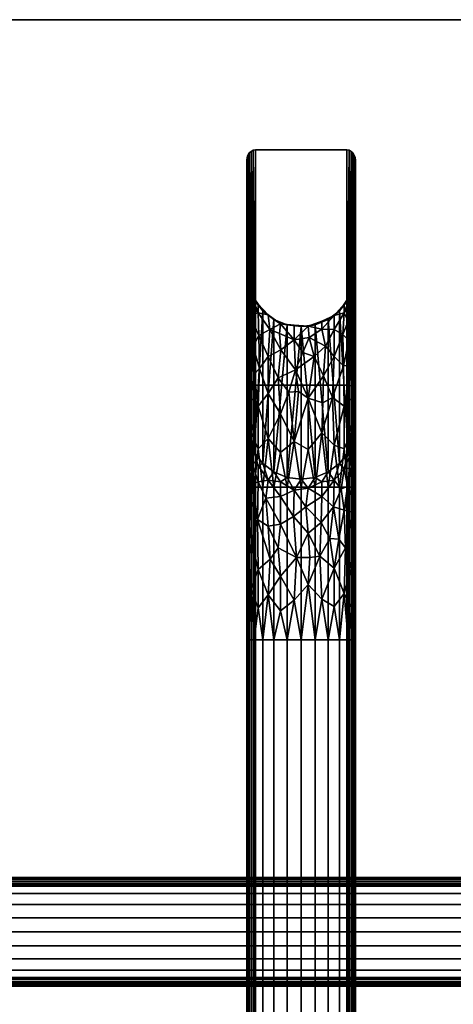
# Model space of a CAD drawing. Units: inches. Extents: x -10.5 to 14.7, y -14 to 10.5.
# Drawn here: x -3.2 to 1.8, y -0.8 to 10.5 of the extents above; entities that cross this region are included whole.
import ezdxf

# ---------------------------------------------------------------- set-up
doc = ezdxf.new("R2010")
doc.units = ezdxf.units.IN
doc.header["$MEASUREMENT"] = 0
for name, color, linetype in [('TABLE', 6, 'Continuous'), ('TABLE-TOPGLASS', 6, 'Continuous'), ('TABLE-WOOD', 6, 'Continuous')]:
    doc.layers.add(name, color=color, linetype=linetype)

msp = doc.modelspace()

# ---------------------------------------------------------------- linework, layer by layer
at = {"layer": 'TABLE'}
msp.add_point((0, 0), dxfattribs=at)
at = {"layer": 'TABLE-TOPGLASS', "transparency": 33554534}
for points, invisible_edges in [([(8.5, 10.5, 19.5), (10.5, 8.5, 19.5), (-10.5, 8.5, 19.5), (-8.5, 10.5, 19.5)], 7), ([(10.5, 8.5, 20), (8.5, 10.5, 20), (-8.5, 10.5, 20), (-10.5, 8.5, 20)], 13), ([(-10.5, 8.5, 19.5), (10.5, 8.5, 19.5), (8.5, -10.5, 19.5), (-8.5, -10.5, 19.5)], 11), ([(-10.5, 8.5, 20), (-8.5, -10.5, 20), (8.5, -10.5, 20)], 13), ([(8.5, -10.5, 20), (10.5, -8.5, 20), (10.5, 8.5, 20), (-10.5, 8.5, 20)], 13)]:
    msp.add_3dface(points, dxfattribs=dict(at, invisible_edges=invisible_edges))
msp.add_3dface([(-8.5, 10.5, 20), (8.5, 10.5, 20), (8.5, 10.5, 19.5), (-8.5, 10.5, 19.5)], dxfattribs=at)
at = {"layer": 'TABLE-WOOD'}
for points in [[(-0.596, 8.966, 19.346), (-0.612, 8.942, 19.325), (-0.612, -8.942, 19.325), (-0.596, -8.966, 19.346)], [(-0.596, 6.268, 0.154), (-0.612, 8.942, 19.325), (-0.596, 8.966, 19.346)], [(-0.596, -8.966, 19.346), (-0.575, -8.984, 19.362), (-0.575, 8.984, 19.362), (-0.596, 8.966, 19.346)], [(-0.575, 6.282, 0.138), (-0.596, 8.966, 19.346), (-0.575, 8.984, 19.362)], [(-0.575, 6.282, 0.138), (-0.596, 6.268, 0.154), (-0.596, 8.966, 19.346)], [(-0.551, 8.996, 19.372), (-0.575, 8.984, 19.362), (-0.575, -8.984, 19.362), (-0.551, -8.996, 19.372)], [(-0.551, 8.996, 19.372), (-0.551, 6.291, 0.128), (-0.575, 8.984, 19.362)], [(-0.575, 8.984, 19.362), (-0.551, 6.291, 0.128), (-0.575, 6.282, 0.138)], [(-0.525, -9, 19.375), (-0.525, 9, 19.375), (-0.551, 8.996, 19.372), (-0.551, -8.996, 19.372)], [(-0.525, 9, 19.375), (-0.525, 6.294, 0.125), (-0.551, 8.996, 19.372)], [(-0.551, 8.996, 19.372), (-0.525, 6.294, 0.125), (-0.551, 6.291, 0.128)], [(-0.525, 9, 19.375), (-0.525, -9, 19.375), (0.525, -9, 19.375), (0.525, 9, 19.375)], [(-0.525, 6.294, 0.125), (-0.525, 9, 19.375), (0.525, 9, 19.375), (0.525, 6.294, 0.125)], [(0.551, 8.996, 19.372), (0.525, 9, 19.375), (0.525, -9, 19.375), (0.551, -8.996, 19.372)], [(0.525, 6.294, 0.125), (0.525, 9, 19.375), (0.551, 8.996, 19.372)], [(0.551, 8.996, 19.372), (0.551, 6.291, 0.128), (0.525, 6.294, 0.125)], [(0.575, 8.984, 19.362), (0.551, 8.996, 19.372), (0.551, -8.996, 19.372), (0.575, -8.984, 19.362)], [(0.575, 8.984, 19.362), (0.551, 6.291, 0.128), (0.551, 8.996, 19.372)], [(0.575, 8.984, 19.362), (0.575, 6.282, 0.138), (0.551, 6.291, 0.128)], [(0.575, -8.984, 19.362), (0.596, -8.966, 19.346), (0.596, 8.966, 19.346), (0.575, 8.984, 19.362)], [(0.575, 6.282, 0.138), (0.575, 8.984, 19.362), (0.596, 8.966, 19.346)], [(0.575, 6.282, 0.138), (0.596, 8.966, 19.346), (0.596, 6.268, 0.154)], [(0.596, -8.966, 19.346), (0.612, -8.942, 19.325), (0.612, 8.942, 19.325), (0.596, 8.966, 19.346)], [(0.596, 6.268, 0.154), (0.596, 8.966, 19.346), (0.612, 8.942, 19.325)], [(-0.625, -8.884, 19.275), (-0.622, -8.914, 19.301), (-0.622, 8.914, 19.301), (-0.625, 8.884, 19.275)], [(-0.625, 8.884, 19.275), (-0.622, 8.914, 19.301), (-0.622, 6.229, 0.199)], [(-0.625, 6.207, 0.225), (-0.625, 8.884, 19.275), (-0.622, 6.229, 0.199)], [(-0.612, 8.942, 19.325), (-0.622, 8.914, 19.301), (-0.622, -8.914, 19.301), (-0.612, -8.942, 19.325)], [(-0.612, 8.942, 19.325), (-0.612, 6.25, 0.175), (-0.622, 8.914, 19.301)], [(-0.622, 8.914, 19.301), (-0.612, 6.25, 0.175), (-0.622, 6.229, 0.199)], [(-0.612, 8.942, 19.325), (-0.596, 6.268, 0.154), (-0.612, 6.25, 0.175)], [(0.612, 8.942, 19.325), (0.612, 6.25, 0.175), (0.596, 6.268, 0.154)], [(0.622, 8.914, 19.301), (0.612, 8.942, 19.325), (0.612, -8.942, 19.325), (0.622, -8.914, 19.301)], [(0.612, 8.942, 19.325), (0.622, 8.914, 19.301), (0.612, 6.25, 0.175)], [(0.622, 8.914, 19.301), (0.622, 6.229, 0.199), (0.612, 6.25, 0.175)], [(0.625, 8.884, 19.275), (0.622, 8.914, 19.301), (0.622, -8.914, 19.301), (0.625, -8.884, 19.275)], [(0.625, 8.884, 19.275), (0.622, 6.229, 0.199), (0.622, 8.914, 19.301)], [(0.625, 8.884, 19.275), (0.625, 6.207, 0.225), (0.622, 6.229, 0.199)], [(-0.625, 7.586, 15.653), (-0.604, 7.426, 15.675), (-0.618, 7.513, 16.062)], [(-0.625, 7.586, 15.653), (-0.618, 7.513, 16.062), (-0.625, 7.533, 16.367)], [(-0.604, 7.426, 15.675), (-0.625, 7.586, 15.653), (-0.625, 5.829, 3.153)], [(-0.625, 7.533, 16.367), (-0.613, 7.431, 16.514), (-0.625, 7.507, 16.708)], [(-0.613, 7.431, 16.514), (-0.625, 7.533, 16.367), (-0.618, 7.513, 16.062)], [(-0.625, 7.507, 16.708), (-0.613, 7.431, 16.514), (-0.625, 7.253, 17.171)], [(-0.618, 7.513, 16.062), (-0.578, 7.347, 16.326), (-0.613, 7.431, 16.514)], [(-0.578, 7.347, 16.326), (-0.618, 7.513, 16.062), (-0.604, 7.426, 15.675)], [(0.604, 7.426, 15.675), (0.618, 7.513, 16.062), (0.577, 7.347, 16.326)], [(0.577, 7.347, 16.326), (0.618, 7.513, 16.062), (0.613, 7.431, 16.514)], [(0.625, 7.586, 15.653), (0.618, 7.513, 16.062), (0.604, 7.426, 15.675)], [(0.625, 7.586, 15.653), (0.604, 7.426, 15.675), (0.625, 5.829, 3.153)], [(0.625, 7.533, 16.367), (0.625, 7.507, 16.708), (0.613, 7.431, 16.514)], [(0.618, 7.513, 16.062), (0.625, 7.533, 16.367), (0.613, 7.431, 16.514)], [(0.625, 7.507, 16.708), (0.625, 7.253, 17.171), (0.613, 7.431, 16.514)], [(0.625, 7.586, 15.653), (0.625, 7.533, 16.367), (0.618, 7.513, 16.062)], [(-0.591, 7.1, 17.144), (-0.625, 7.253, 17.171), (-0.613, 7.431, 16.514)], [(-0.604, 5.669, 3.176), (-0.604, 7.426, 15.675), (-0.625, 5.829, 3.153)], [(-0.578, 7.347, 16.326), (-0.587, 7.27, 16.743), (-0.613, 7.431, 16.514)], [(-0.613, 7.431, 16.514), (-0.587, 7.27, 16.743), (-0.591, 7.1, 17.144)], [(-0.542, 7.276, 15.696), (-0.578, 7.347, 16.326), (-0.604, 7.426, 15.675)], [(-0.542, 7.276, 15.696), (-0.604, 7.426, 15.675), (-0.604, 5.669, 3.176)], [(0.577, 7.347, 16.326), (0.541, 7.276, 15.696), (0.604, 7.426, 15.675)], [(0.604, 5.669, 3.176), (0.604, 7.426, 15.675), (0.541, 7.276, 15.696)], [(0.587, 7.27, 16.743), (0.577, 7.347, 16.326), (0.613, 7.431, 16.514)], [(0.591, 7.1, 17.144), (0.587, 7.27, 16.743), (0.613, 7.431, 16.514)], [(0.613, 7.431, 16.514), (0.625, 7.253, 17.171), (0.591, 7.1, 17.144)], [(0.604, 5.669, 3.176), (0.625, 5.829, 3.153), (0.604, 7.426, 15.675)], [(-0.542, 5.519, 3.197), (-0.542, 7.276, 15.696), (-0.604, 5.669, 3.176)], [(-0.496, 7.124, 16.66), (-0.591, 7.1, 17.144), (-0.587, 7.27, 16.743)], [(-0.496, 7.124, 16.66), (-0.587, 7.27, 16.743), (-0.578, 7.347, 16.326)], [(-0.578, 7.347, 16.326), (-0.542, 7.276, 15.696), (-0.496, 7.224, 16.149)], [(-0.578, 7.347, 16.326), (-0.496, 7.224, 16.149), (-0.496, 7.124, 16.66)], [(-0.496, 7.224, 16.149), (-0.542, 7.276, 15.696), (-0.442, 7.148, 15.715)], [(-0.542, 7.276, 15.696), (-0.542, 5.519, 3.197), (-0.442, 7.148, 15.715)], [(0.442, 7.148, 15.715), (0.541, 7.276, 15.696), (0.496, 7.224, 16.149)], [(0.541, 7.276, 15.696), (0.442, 7.148, 15.715), (0.541, 5.519, 3.197)], [(0.577, 7.347, 16.326), (0.587, 7.27, 16.743), (0.496, 7.124, 16.66)], [(0.496, 7.124, 16.66), (0.496, 7.224, 16.149), (0.577, 7.347, 16.326)], [(0.577, 7.347, 16.326), (0.496, 7.224, 16.149), (0.541, 7.276, 15.696)], [(0.587, 7.27, 16.743), (0.542, 7.03, 17.047), (0.496, 7.124, 16.66)], [(0.541, 7.276, 15.696), (0.541, 5.519, 3.197), (0.604, 5.669, 3.176)], [(0.587, 7.27, 16.743), (0.591, 7.1, 17.144), (0.542, 7.03, 17.047)], [(-0.625, 7.253, 17.171), (-0.597, 6.858, 17.512), (-0.625, 6.999, 17.635)], [(-0.597, 6.858, 17.512), (-0.625, 7.253, 17.171), (-0.591, 7.1, 17.144)], [(-0.542, 5.519, 3.197), (-0.442, 5.391, 3.215), (-0.442, 7.148, 15.715)], [(-0.496, 7.224, 16.149), (-0.381, 7.103, 16.207), (-0.496, 7.124, 16.66)], [(-0.381, 7.103, 16.207), (-0.496, 7.224, 16.149), (-0.442, 7.148, 15.715)], [(-0.313, 7.05, 15.728), (-0.381, 7.103, 16.207), (-0.442, 7.148, 15.715)], [(-0.313, 7.05, 15.728), (-0.442, 7.148, 15.715), (-0.442, 5.391, 3.215)], [(0.38, 7.093, 16.289), (0.312, 7.05, 15.728), (0.442, 7.148, 15.715)], [(0.312, 7.05, 15.728), (0.442, 5.391, 3.215), (0.442, 7.148, 15.715)], [(0.496, 7.224, 16.149), (0.38, 7.093, 16.289), (0.442, 7.148, 15.715)], [(0.38, 7.093, 16.289), (0.496, 7.224, 16.149), (0.496, 7.124, 16.66)], [(0.442, 7.148, 15.715), (0.442, 5.391, 3.215), (0.541, 5.519, 3.197)], [(0.596, 6.858, 17.512), (0.591, 7.1, 17.144), (0.625, 7.253, 17.171)], [(0.625, 6.999, 17.635), (0.596, 6.858, 17.512), (0.625, 7.253, 17.171)], [(-0.597, 6.858, 17.512), (-0.591, 7.1, 17.144), (-0.55, 6.739, 17.479)], [(-0.591, 7.1, 17.144), (-0.496, 7.124, 16.66), (-0.487, 6.865, 17.165)], [(-0.591, 7.1, 17.144), (-0.487, 6.865, 17.165), (-0.55, 6.739, 17.479)], [(-0.487, 6.865, 17.165), (-0.496, 7.124, 16.66), (-0.36, 6.935, 16.789)], [(-0.36, 6.935, 16.789), (-0.496, 7.124, 16.66), (-0.381, 7.103, 16.207)], [(-0.313, 7.05, 15.728), (-0.442, 5.391, 3.215), (-0.313, 5.293, 3.229)], [(-0.313, 7.05, 15.728), (-0.239, 6.997, 16.368), (-0.381, 7.103, 16.207)], [(-0.36, 6.935, 16.789), (-0.381, 7.103, 16.207), (-0.239, 6.997, 16.368)], [(-0.239, 6.997, 16.368), (-0.313, 7.05, 15.728), (-0.162, 6.988, 15.737)], [(-0.162, 6.988, 15.737), (-0.313, 7.05, 15.728), (-0.313, 5.293, 3.229)], [(0.162, 6.988, 15.737), (0.312, 7.05, 15.728), (0.239, 7.028, 16.135)], [(0.162, 6.988, 15.737), (0.312, 5.293, 3.229), (0.312, 7.05, 15.728)], [(0.239, 7.028, 16.135), (0.38, 7.093, 16.289), (0.239, 6.936, 16.598)], [(0.239, 6.936, 16.598), (0.38, 7.093, 16.289), (0.38, 6.932, 16.832)], [(0.38, 7.093, 16.289), (0.239, 7.028, 16.135), (0.312, 7.05, 15.728)], [(0.312, 5.293, 3.229), (0.442, 5.391, 3.215), (0.312, 7.05, 15.728)], [(0.38, 6.932, 16.832), (0.38, 7.093, 16.289), (0.496, 7.124, 16.66)], [(0.478, 6.874, 17.132), (0.38, 6.932, 16.832), (0.496, 7.124, 16.66)], [(0.478, 6.874, 17.132), (0.496, 7.124, 16.66), (0.542, 7.03, 17.047)], [(0.478, 6.874, 17.132), (0.542, 7.03, 17.047), (0.55, 6.808, 17.399)], [(0.591, 7.1, 17.144), (0.55, 6.808, 17.399), (0.542, 7.03, 17.047)], [(0.596, 6.858, 17.512), (0.55, 6.808, 17.399), (0.591, 7.1, 17.144)], [(-0.625, 6.999, 17.635), (-0.597, 6.858, 17.512), (-0.625, 6.575, 17.951)], [(-0.36, 6.935, 16.789), (-0.381, 6.624, 17.309), (-0.487, 6.865, 17.165)], [(-0.233, 6.699, 17.075), (-0.381, 6.624, 17.309), (-0.36, 6.935, 16.789)], [(-0.36, 6.935, 16.789), (-0.239, 6.997, 16.368), (-0.25, 6.888, 16.74)], [(-0.233, 6.699, 17.075), (-0.36, 6.935, 16.789), (-0.25, 6.888, 16.74)], [(-0.162, 6.988, 15.737), (-0.313, 5.293, 3.229), (-0.162, 5.231, 3.237)], [(-0.082, 6.813, 16.794), (-0.25, 6.888, 16.74), (-0.239, 6.997, 16.368)], [(-0.082, 6.982, 16.174), (-0.082, 6.813, 16.794), (-0.239, 6.997, 16.368)], [(-0.239, 6.997, 16.368), (-0.162, 6.988, 15.737), (-0.082, 6.982, 16.174)], [(-0.082, 6.982, 16.174), (-0.162, 6.988, 15.737), (0, 6.967, 15.74)], [(0, 6.967, 15.74), (-0.162, 6.988, 15.737), (-0.162, 5.231, 3.237)], [(-0.162, 5.231, 3.237), (0, 5.21, 3.24), (0, 6.967, 15.74)], [(-0.082, 6.982, 16.174), (0, 6.967, 15.74), (0.081, 6.97, 16.271)], [(-0.082, 6.813, 16.794), (-0.082, 6.982, 16.174), (0.081, 6.97, 16.271)], [(-0.082, 6.813, 16.794), (0.081, 6.97, 16.271), (0.092, 6.84, 16.739)], [(0.162, 6.988, 15.737), (0.081, 6.97, 16.271), (0, 6.967, 15.74)], [(0, 6.967, 15.74), (0.162, 5.231, 3.237), (0.162, 6.988, 15.737)], [(0.162, 5.231, 3.237), (0, 6.967, 15.74), (0, 5.21, 3.24)], [(0.162, 6.988, 15.737), (0.239, 7.028, 16.135), (0.081, 6.97, 16.271)], [(0.081, 6.97, 16.271), (0.239, 7.028, 16.135), (0.239, 6.936, 16.598)], [(0.081, 6.97, 16.271), (0.239, 6.936, 16.598), (0.092, 6.84, 16.739)], [(0.239, 6.936, 16.598), (0.281, 6.743, 17.048), (0.092, 6.84, 16.739)], [(0.312, 5.293, 3.229), (0.162, 6.988, 15.737), (0.162, 5.231, 3.237)], [(0.239, 6.936, 16.598), (0.38, 6.932, 16.832), (0.281, 6.743, 17.048)], [(0.281, 6.743, 17.048), (0.38, 6.932, 16.832), (0.38, 6.624, 17.309)], [(0.38, 6.932, 16.832), (0.478, 6.874, 17.132), (0.38, 6.624, 17.309)], [(0.625, 6.575, 17.951), (0.596, 6.858, 17.512), (0.625, 6.999, 17.635)], [(-0.597, 6.858, 17.512), (-0.591, 6.527, 17.804), (-0.625, 6.575, 17.951)], [(-0.597, 6.858, 17.512), (-0.55, 6.739, 17.479), (-0.591, 6.527, 17.804)], [(-0.478, 6.484, 17.581), (-0.55, 6.739, 17.479), (-0.487, 6.865, 17.165)], [(-0.487, 6.865, 17.165), (-0.381, 6.624, 17.309), (-0.478, 6.484, 17.581)], [(-0.25, 6.888, 16.74), (-0.082, 6.813, 16.794), (-0.233, 6.699, 17.075)], [(-0.063, 6.469, 17.293), (-0.233, 6.699, 17.075), (-0.082, 6.813, 16.794)], [(0.02, 6.669, 17.04), (-0.082, 6.813, 16.794), (0.092, 6.84, 16.739)], [(-0.082, 6.813, 16.794), (0.02, 6.669, 17.04), (-0.063, 6.469, 17.293)], [(0.02, 6.669, 17.04), (0.092, 6.84, 16.739), (0.15, 6.621, 17.138)], [(0.281, 6.743, 17.048), (0.15, 6.621, 17.138), (0.092, 6.84, 16.739)], [(0.487, 6.515, 17.568), (0.38, 6.624, 17.309), (0.478, 6.874, 17.132)], [(0.478, 6.874, 17.132), (0.55, 6.808, 17.399), (0.487, 6.515, 17.568)], [(0.591, 6.527, 17.804), (0.487, 6.515, 17.568), (0.55, 6.808, 17.399)], [(0.596, 6.858, 17.512), (0.591, 6.527, 17.804), (0.55, 6.808, 17.399)], [(0.596, 6.858, 17.512), (0.625, 6.575, 17.951), (0.591, 6.527, 17.804)], [(-0.591, 6.527, 17.804), (-0.55, 6.739, 17.479), (-0.542, 6.421, 17.748)], [(-0.478, 6.484, 17.581), (-0.542, 6.421, 17.748), (-0.55, 6.739, 17.479)], [(-0.381, 6.624, 17.309), (-0.233, 6.699, 17.075), (-0.266, 6.377, 17.457)], [(-0.063, 6.469, 17.293), (-0.266, 6.377, 17.457), (-0.233, 6.699, 17.075)], [(0.281, 6.743, 17.048), (0.256, 6.401, 17.431), (0.15, 6.621, 17.138)], [(0.256, 6.401, 17.431), (0.281, 6.743, 17.048), (0.38, 6.624, 17.309)], [(-0.625, 6.151, 18.267), (-0.625, 6.575, 17.951), (-0.613, 5.949, 18.219)], [(-0.613, 5.949, 18.219), (-0.625, 6.575, 17.951), (-0.591, 6.527, 17.804)], [(-0.381, 6.195, 17.681), (-0.478, 6.484, 17.581), (-0.381, 6.624, 17.309)], [(-0.266, 6.377, 17.457), (-0.381, 6.195, 17.681), (-0.381, 6.624, 17.309)], [(0.15, 6.621, 17.138), (-0.063, 6.469, 17.293), (0.02, 6.669, 17.04)], [(0.081, 6.141, 17.568), (-0.063, 6.469, 17.293), (0.15, 6.621, 17.138)], [(0.081, 6.141, 17.568), (0.15, 6.621, 17.138), (0.256, 6.401, 17.431)], [(0.359, 6.152, 17.689), (0.256, 6.401, 17.431), (0.38, 6.624, 17.309)], [(0.359, 6.152, 17.689), (0.38, 6.624, 17.309), (0.487, 6.515, 17.568)], [(0.591, 6.527, 17.804), (0.625, 6.575, 17.951), (0.613, 5.949, 18.219)], [(0.625, 6.151, 18.267), (0.613, 5.949, 18.219), (0.625, 6.575, 17.951)], [(-0.591, 6.527, 17.804), (-0.587, 6.154, 18.027), (-0.613, 5.949, 18.219)], [(-0.587, 6.154, 18.027), (-0.591, 6.527, 17.804), (-0.542, 6.421, 17.748)], [(-0.478, 6.484, 17.581), (-0.496, 6.051, 17.894), (-0.542, 6.421, 17.748)], [(-0.478, 6.484, 17.581), (-0.381, 6.195, 17.681), (-0.496, 6.051, 17.894)], [(-0.143, 6.21, 17.534), (-0.266, 6.377, 17.457), (-0.063, 6.469, 17.293)], [(-0.029, 6.22, 17.507), (-0.143, 6.21, 17.534), (-0.063, 6.469, 17.293)], [(-0.063, 6.469, 17.293), (0.081, 6.141, 17.568), (-0.029, 6.22, 17.507)], [(0.487, 6.515, 17.568), (0.496, 6.051, 17.894), (0.359, 6.152, 17.689)], [(0.591, 6.527, 17.804), (0.496, 6.051, 17.894), (0.487, 6.515, 17.568)], [(0.496, 6.051, 17.894), (0.591, 6.527, 17.804), (0.587, 6.154, 18.027)], [(0.613, 5.949, 18.219), (0.587, 6.154, 18.027), (0.591, 6.527, 17.804)], [(-0.587, 6.154, 18.027), (-0.542, 6.421, 17.748), (-0.496, 6.051, 17.894)], [(-0.381, 6.195, 17.681), (-0.266, 6.377, 17.457), (-0.239, 5.964, 17.717)], [(-0.143, 6.21, 17.534), (-0.239, 5.964, 17.717), (-0.266, 6.377, 17.457)], [(0.251, 6.091, 17.654), (0.081, 6.141, 17.568), (0.256, 6.401, 17.431)], [(0.251, 6.091, 17.654), (0.256, 6.401, 17.431), (0.359, 6.152, 17.689)], [(-0.612, -6.25, 0.175), (-0.622, -6.229, 0.199), (-0.622, 6.229, 0.199), (-0.612, 6.25, 0.175)], [(-0.596, -6.268, 0.154), (-0.612, -6.25, 0.175), (-0.612, 6.25, 0.175), (-0.596, 6.268, 0.154)], [(-0.596, 6.268, 0.154), (-0.575, 6.282, 0.138), (-0.575, -6.282, 0.138), (-0.596, -6.268, 0.154)], [(-0.551, -6.291, 0.128), (-0.575, -6.282, 0.138), (-0.575, 6.282, 0.138), (-0.551, 6.291, 0.128)], [(-0.525, -6.294, 0.125), (-0.551, -6.291, 0.128), (-0.551, 6.291, 0.128), (-0.525, 6.294, 0.125)], [(-0.525, 6.294, 0.125), (0.525, 6.294, 0.125), (0.525, -6.294, 0.125), (-0.525, -6.294, 0.125)], [(0.551, -6.291, 0.128), (0.525, -6.294, 0.125), (0.525, 6.294, 0.125), (0.551, 6.291, 0.128)], [(0.575, -6.282, 0.138), (0.551, -6.291, 0.128), (0.551, 6.291, 0.128), (0.575, 6.282, 0.138)], [(0.575, 6.282, 0.138), (0.596, 6.268, 0.154), (0.596, -6.268, 0.154), (0.575, -6.282, 0.138)], [(0.596, 6.268, 0.154), (0.612, 6.25, 0.175), (0.612, -6.25, 0.175), (0.596, -6.268, 0.154)], [(0.622, -6.229, 0.199), (0.612, -6.25, 0.175), (0.612, 6.25, 0.175), (0.622, 6.229, 0.199)], [(-0.625, 6.207, 0.225), (-0.622, 6.229, 0.199), (-0.622, -6.229, 0.199), (-0.625, -6.207, 0.225)], [(-0.625, 6.151, 18.267), (-0.613, 5.949, 18.219), (-0.625, 5.817, 18.34)], [(-0.587, 6.154, 18.027), (-0.578, 5.751, 18.162), (-0.613, 5.949, 18.219)], [(-0.587, 6.154, 18.027), (-0.496, 6.051, 17.894), (-0.578, 5.751, 18.162)], [(-0.381, 6.195, 17.681), (-0.381, 5.679, 17.915), (-0.496, 6.051, 17.894)], [(-0.381, 6.195, 17.681), (-0.239, 5.964, 17.717), (-0.381, 5.679, 17.915)], [(-0.082, 5.644, 17.796), (-0.239, 5.964, 17.717), (-0.143, 6.21, 17.534)], [(-0.082, 5.644, 17.796), (-0.143, 6.21, 17.534), (-0.029, 6.22, 17.507)], [(-0.082, 5.644, 17.796), (-0.029, 6.22, 17.507), (0.081, 6.141, 17.568)], [(0.081, 6.141, 17.568), (0.081, 5.55, 17.822), (-0.082, 5.644, 17.796)], [(0.081, 5.55, 17.822), (0.081, 6.141, 17.568), (0.239, 5.744, 17.809)], [(0.081, 6.141, 17.568), (0.251, 6.091, 17.654), (0.239, 5.744, 17.809)], [(0.359, 6.152, 17.689), (0.38, 5.6, 17.937), (0.239, 5.744, 17.809)], [(0.359, 6.152, 17.689), (0.239, 5.744, 17.809), (0.251, 6.091, 17.654)], [(0.496, 6.051, 17.894), (0.38, 5.6, 17.937), (0.359, 6.152, 17.689)], [(0.496, 6.051, 17.894), (0.587, 6.154, 18.027), (0.577, 5.751, 18.162)], [(0.577, 5.751, 18.162), (0.587, 6.154, 18.027), (0.613, 5.949, 18.219)], [(0.625, 5.817, 18.34), (0.613, 5.949, 18.219), (0.625, 6.151, 18.267)], [(0.625, -6.207, 0.225), (0.622, -6.229, 0.199), (0.622, 6.229, 0.199), (0.625, 6.207, 0.225)], [(-0.496, 6.051, 17.894), (-0.496, 5.558, 18.065), (-0.578, 5.751, 18.162)], [(-0.381, 5.679, 17.915), (-0.496, 5.558, 18.065), (-0.496, 6.051, 17.894)], [(0.496, 5.558, 18.065), (0.38, 5.6, 17.937), (0.496, 6.051, 17.894)], [(0.577, 5.751, 18.162), (0.496, 5.558, 18.065), (0.496, 6.051, 17.894)], [(-0.618, 5.513, 18.363), (-0.625, 5.817, 18.34), (-0.613, 5.949, 18.219)], [(-0.578, 5.751, 18.162), (-0.618, 5.513, 18.363), (-0.613, 5.949, 18.219)], [(-0.239, 5.517, 17.872), (-0.381, 5.679, 17.915), (-0.239, 5.964, 17.717)], [(-0.082, 5.644, 17.796), (-0.239, 5.517, 17.872), (-0.239, 5.964, 17.717)], [(0.618, 5.513, 18.363), (0.577, 5.751, 18.162), (0.613, 5.949, 18.219)], [(0.613, 5.949, 18.219), (0.625, 5.817, 18.34), (0.618, 5.513, 18.363)], [(-0.625, 5.69, 2.732), (-0.604, 5.669, 3.176), (-0.625, 5.829, 3.153)], [(-0.625, 5.118, 18.492), (-0.625, 5.817, 18.34), (-0.618, 5.513, 18.363)], [(0.625, 5.716, 2.813), (0.625, 5.829, 3.153), (0.604, 5.669, 3.176)], [(0.625, 5.118, 18.492), (0.618, 5.513, 18.363), (0.625, 5.817, 18.34)], [(-0.604, 5.669, 3.176), (-0.625, 5.69, 2.732), (-0.615, 5.544, 2.561)], [(-0.625, 5.69, 2.732), (-0.625, 5.551, 2.311), (-0.615, 5.544, 2.561)], [(-0.604, 5.118, 18.33), (-0.618, 5.513, 18.363), (-0.578, 5.751, 18.162)], [(-0.578, 5.434, 2.619), (-0.604, 5.669, 3.176), (-0.615, 5.544, 2.561)], [(-0.578, 5.751, 18.162), (-0.542, 5.118, 18.179), (-0.604, 5.118, 18.33)], [(-0.578, 5.434, 2.619), (-0.542, 5.519, 3.197), (-0.604, 5.669, 3.176)], [(-0.578, 5.751, 18.162), (-0.496, 5.558, 18.065), (-0.542, 5.118, 18.179)], [(-0.381, 5.679, 17.915), (-0.442, 5.118, 18.05), (-0.496, 5.558, 18.065)], [(-0.442, 5.118, 18.05), (-0.381, 5.679, 17.915), (-0.313, 5.118, 17.95)], [(-0.381, 5.679, 17.915), (-0.239, 5.517, 17.872), (-0.313, 5.118, 17.95)], [(0.239, 5.744, 17.809), (0.162, 5.118, 17.888), (0.081, 5.55, 17.822)], [(0.239, 5.744, 17.809), (0.312, 5.118, 17.95), (0.162, 5.118, 17.888)], [(0.312, 5.118, 17.95), (0.239, 5.744, 17.809), (0.38, 5.6, 17.937)], [(0.577, 5.751, 18.162), (0.541, 5.118, 18.179), (0.496, 5.558, 18.065)], [(0.541, 5.118, 18.179), (0.577, 5.751, 18.162), (0.604, 5.118, 18.33)], [(0.604, 5.669, 3.176), (0.541, 5.519, 3.197), (0.581, 5.52, 2.826)], [(0.577, 5.751, 18.162), (0.618, 5.513, 18.363), (0.604, 5.118, 18.33)], [(0.581, 5.52, 2.826), (0.613, 5.552, 2.598), (0.604, 5.669, 3.176)], [(0.625, 5.716, 2.813), (0.604, 5.669, 3.176), (0.613, 5.552, 2.598)], [(0.613, 5.552, 2.598), (0.625, 5.551, 2.311), (0.625, 5.716, 2.813)], [(-0.542, 5.118, 18.179), (-0.496, 5.558, 18.065), (-0.442, 5.118, 18.05)], [(-0.162, 5.118, 17.888), (-0.239, 5.517, 17.872), (-0.082, 5.644, 17.796)], [(-0.162, 5.118, 17.888), (-0.082, 5.644, 17.796), (0, 5.118, 17.867)], [(0, 5.118, 17.867), (-0.082, 5.644, 17.796), (0.081, 5.55, 17.822)], [(0.312, 5.118, 17.95), (0.38, 5.6, 17.937), (0.442, 5.118, 18.05)], [(0.38, 5.6, 17.937), (0.496, 5.558, 18.065), (0.442, 5.118, 18.05)], [(0.541, 5.118, 18.179), (0.442, 5.118, 18.05), (0.496, 5.558, 18.065)], [(-0.625, 5.551, 2.311), (-0.599, 5.29, 2.226), (-0.615, 5.544, 2.561)], [(-0.625, 5.273, 1.965), (-0.599, 5.29, 2.226), (-0.625, 5.551, 2.311)], [(-0.625, 5.118, 18.492), (-0.618, 5.513, 18.363), (-0.604, 5.118, 18.33)], [(-0.599, 5.29, 2.226), (-0.578, 5.434, 2.619), (-0.615, 5.544, 2.561)], [(-0.578, 5.434, 2.619), (-0.496, 5.369, 2.847), (-0.542, 5.519, 3.197)], [(-0.496, 5.369, 2.847), (-0.442, 5.391, 3.215), (-0.542, 5.519, 3.197)], [(-0.239, 5.517, 17.872), (-0.162, 5.118, 17.888), (-0.313, 5.118, 17.95)], [(0.162, 5.118, 17.888), (0, 5.118, 17.867), (0.081, 5.55, 17.822)], [(0.442, 5.391, 3.215), (0.496, 5.33, 2.739), (0.541, 5.519, 3.197)], [(0.581, 5.52, 2.826), (0.496, 5.33, 2.739), (0.577, 5.336, 2.416)], [(0.496, 5.33, 2.739), (0.581, 5.52, 2.826), (0.541, 5.519, 3.197)], [(0.613, 5.552, 2.598), (0.577, 5.336, 2.416), (0.613, 5.287, 2.118)], [(0.577, 5.336, 2.416), (0.613, 5.552, 2.598), (0.581, 5.52, 2.826)], [(0.625, 5.118, 18.492), (0.604, 5.118, 18.33), (0.618, 5.513, 18.363)], [(0.613, 5.287, 2.118), (0.625, 5.551, 2.311), (0.613, 5.552, 2.598)], [(0.625, 5.273, 1.965), (0.625, 5.551, 2.311), (0.613, 5.287, 2.118)], [(-0.554, 5.152, 2.219), (-0.578, 5.434, 2.619), (-0.599, 5.29, 2.226)], [(-0.496, 5.179, 2.427), (-0.496, 5.369, 2.847), (-0.578, 5.434, 2.619)], [(-0.578, 5.434, 2.619), (-0.554, 5.152, 2.219), (-0.496, 5.179, 2.427)], [(-0.442, 5.391, 3.215), (-0.496, 5.369, 2.847), (-0.381, 5.198, 2.72)], [(-0.381, 5.198, 2.72), (-0.496, 5.369, 2.847), (-0.496, 5.179, 2.427)], [(-0.442, 5.391, 3.215), (-0.381, 5.198, 2.72), (-0.313, 5.293, 3.229)], [(0.312, 5.293, 3.229), (0.38, 5.198, 2.72), (0.442, 5.391, 3.215)], [(0.442, 5.391, 3.215), (0.38, 5.198, 2.72), (0.496, 5.33, 2.739)], [(0.38, 5.198, 2.72), (0.461, 5.096, 2.371), (0.496, 5.33, 2.739)], [(0.533, 5.129, 2.251), (0.496, 5.33, 2.739), (0.461, 5.096, 2.371)], [(0.496, 5.33, 2.739), (0.533, 5.129, 2.251), (0.577, 5.336, 2.416)], [(0.533, 5.129, 2.251), (0.582, 5.11, 2.06), (0.577, 5.336, 2.416)], [(0.582, 5.11, 2.06), (0.613, 5.287, 2.118), (0.577, 5.336, 2.416)], [(-0.599, 5.29, 2.226), (-0.625, 5.273, 1.965), (-0.616, 5.104, 1.871)], [(-0.625, 5.273, 1.965), (-0.625, 4.996, 1.619), (-0.616, 5.104, 1.871)], [(-0.599, 5.29, 2.226), (-0.616, 5.104, 1.871), (-0.583, 4.977, 1.91)], [(-0.554, 5.152, 2.219), (-0.599, 5.29, 2.226), (-0.583, 4.977, 1.91)], [(-0.381, 5.198, 2.72), (-0.239, 5.181, 2.908), (-0.313, 5.293, 3.229)], [(-0.239, 5.181, 2.908), (-0.162, 5.231, 3.237), (-0.313, 5.293, 3.229)], [(-0.239, 5.181, 2.908), (-0.082, 5.084, 2.768), (-0.162, 5.231, 3.237)], [(-0.162, 5.231, 3.237), (-0.082, 5.084, 2.768), (0, 5.21, 3.24)], [(0.081, 5.107, 2.825), (0.162, 5.231, 3.237), (0, 5.21, 3.24)], [(0.081, 5.107, 2.825), (0.239, 5.181, 2.908), (0.162, 5.231, 3.237)], [(0.312, 5.293, 3.229), (0.162, 5.231, 3.237), (0.239, 5.181, 2.908)], [(0.239, 5.181, 2.908), (0.38, 5.198, 2.72), (0.312, 5.293, 3.229)], [(0.582, 5.11, 2.06), (0.59, 4.829, 1.747), (0.613, 5.287, 2.118)], [(0.625, 4.996, 1.619), (0.613, 5.287, 2.118), (0.59, 4.829, 1.747)], [(0.613, 5.287, 2.118), (0.625, 4.996, 1.619), (0.625, 5.273, 1.965)], [(-0.625, 5.118, 18.492), (-0.604, 5.118, 18.33), (-0.604, -5.117, 18.33), (-0.625, -5.117, 18.492)], [(-0.616, 5.104, 1.871), (-0.625, 4.996, 1.619), (-0.611, 4.741, 1.585)], [(-0.616, 5.104, 1.871), (-0.611, 4.741, 1.585), (-0.583, 4.977, 1.91)], [(-0.604, 5.118, 18.33), (-0.542, 5.118, 18.179), (-0.542, -5.117, 18.179), (-0.604, -5.117, 18.33)], [(-0.503, 4.745, 1.894), (-0.554, 5.152, 2.219), (-0.583, 4.977, 1.91)], [(-0.554, 5.152, 2.219), (-0.503, 4.745, 1.894), (-0.496, 5.179, 2.427)], [(-0.542, 5.118, 18.179), (-0.442, 5.118, 18.05), (-0.442, -5.117, 18.05), (-0.542, -5.117, 18.179)], [(-0.503, 4.745, 1.894), (-0.405, 4.992, 2.315), (-0.496, 5.179, 2.427)], [(-0.405, 4.992, 2.315), (-0.381, 5.198, 2.72), (-0.496, 5.179, 2.427)], [(-0.442, 5.118, 18.05), (-0.313, 5.118, 17.95), (-0.313, -5.117, 17.95), (-0.442, -5.117, 18.05)], [(-0.405, 4.992, 2.315), (-0.239, 5.01, 2.527), (-0.381, 5.198, 2.72)], [(-0.239, 5.181, 2.908), (-0.381, 5.198, 2.72), (-0.239, 5.01, 2.527)], [(-0.313, 5.118, 17.95), (-0.162, 5.118, 17.888), (-0.162, -5.117, 17.888), (-0.313, -5.117, 17.95)], [(-0.082, 5.084, 2.768), (-0.239, 5.181, 2.908), (-0.239, 5.01, 2.527)], [(0, -5.117, 17.867), (-0.162, -5.117, 17.888), (-0.162, 5.118, 17.888), (0, 5.118, 17.867)], [(0, 5.21, 3.24), (-0.082, 5.084, 2.768), (0.081, 5.107, 2.825)], [(-0.082, 5.084, 2.768), (0.054, 4.891, 2.426), (0.081, 5.107, 2.825)], [(0, 5.118, 17.867), (0.162, 5.118, 17.888), (0.162, -5.117, 17.888), (0, -5.117, 17.867)], [(0.081, 5.107, 2.825), (0.054, 4.891, 2.426), (0.239, 5.01, 2.527)], [(0.239, 5.181, 2.908), (0.081, 5.107, 2.825), (0.239, 5.01, 2.527)], [(0.162, 5.118, 17.888), (0.312, 5.118, 17.95), (0.312, -5.117, 17.95), (0.162, -5.117, 17.888)], [(0.372, 4.89, 2.227), (0.38, 5.198, 2.72), (0.239, 5.01, 2.527)], [(0.38, 5.198, 2.72), (0.239, 5.181, 2.908), (0.239, 5.01, 2.527)], [(0.312, 5.118, 17.95), (0.442, 5.118, 18.05), (0.442, -5.117, 18.05), (0.312, -5.117, 17.95)], [(0.38, 5.198, 2.72), (0.372, 4.89, 2.227), (0.461, 5.096, 2.371)], [(0.442, 5.118, 18.05), (0.541, 5.118, 18.179), (0.541, -5.117, 18.179), (0.442, -5.117, 18.05)], [(0.496, 4.855, 2.008), (0.533, 5.129, 2.251), (0.461, 5.096, 2.371)], [(0.496, 4.855, 2.008), (0.582, 5.11, 2.06), (0.533, 5.129, 2.251)], [(0.496, 4.855, 2.008), (0.59, 4.829, 1.747), (0.582, 5.11, 2.06)], [(0.541, 5.118, 18.179), (0.604, 5.118, 18.33), (0.604, -5.117, 18.33), (0.541, -5.117, 18.179)], [(0.604, 5.118, 18.33), (0.625, 5.118, 18.492), (0.625, -5.117, 18.492), (0.604, -5.117, 18.33)], [(-0.611, 4.741, 1.585), (-0.625, 4.996, 1.619), (-0.625, 4.615, 1.393)], [(-0.503, 4.745, 1.894), (-0.381, 4.67, 1.994), (-0.405, 4.992, 2.315)], [(-0.239, 5.01, 2.527), (-0.405, 4.992, 2.315), (-0.239, 4.693, 2.125)], [(-0.405, 4.992, 2.315), (-0.381, 4.67, 1.994), (-0.239, 4.693, 2.125)], [(-0.088, 4.782, 2.28), (-0.082, 5.084, 2.768), (-0.239, 5.01, 2.527)], [(-0.239, 5.01, 2.527), (-0.239, 4.693, 2.125), (-0.088, 4.782, 2.28)], [(0.054, 4.891, 2.426), (-0.082, 5.084, 2.768), (-0.088, 4.782, 2.28)], [(0.229, 4.71, 2.147), (0.239, 5.01, 2.527), (0.054, 4.891, 2.426)], [(0.372, 4.89, 2.227), (0.239, 5.01, 2.527), (0.229, 4.71, 2.147)], [(0.461, 5.096, 2.371), (0.372, 4.89, 2.227), (0.496, 4.855, 2.008)], [(0.613, 4.453, 1.394), (0.625, 4.996, 1.619), (0.59, 4.829, 1.747)], [(0.625, 4.996, 1.619), (0.613, 4.453, 1.394), (0.625, 4.615, 1.393)], [(-0.57, 4.491, 1.571), (-0.583, 4.977, 1.91), (-0.611, 4.741, 1.585)], [(-0.583, 4.977, 1.91), (-0.57, 4.491, 1.571), (-0.503, 4.745, 1.894)], [(0.081, 4.589, 2.087), (0.054, 4.891, 2.426), (-0.088, 4.782, 2.28)], [(0.054, 4.891, 2.426), (0.081, 4.589, 2.087), (0.229, 4.71, 2.147)], [(0.372, 4.89, 2.227), (0.229, 4.71, 2.147), (0.33, 4.528, 1.924)], [(0.372, 4.89, 2.227), (0.33, 4.528, 1.924), (0.432, 4.52, 1.821)], [(0.372, 4.89, 2.227), (0.432, 4.52, 1.821), (0.496, 4.855, 2.008)], [(-0.055, 4.307, 1.888), (-0.088, 4.782, 2.28), (-0.239, 4.693, 2.125)], [(0.081, 4.589, 2.087), (-0.088, 4.782, 2.28), (-0.055, 4.307, 1.888)], [(0.51, 4.42, 1.651), (0.496, 4.855, 2.008), (0.432, 4.52, 1.821)], [(0.496, 4.855, 2.008), (0.51, 4.42, 1.651), (0.59, 4.829, 1.747)], [(0.59, 4.829, 1.747), (0.51, 4.42, 1.651), (0.577, 4.177, 1.4)], [(0.59, 4.829, 1.747), (0.577, 4.177, 1.4), (0.613, 4.453, 1.394)], [(-0.607, 4.303, 1.357), (-0.611, 4.741, 1.585), (-0.625, 4.615, 1.393)], [(-0.611, 4.741, 1.585), (-0.607, 4.303, 1.357), (-0.57, 4.491, 1.571)], [(-0.496, 4.171, 1.55), (-0.503, 4.745, 1.894), (-0.57, 4.491, 1.571)], [(-0.496, 4.171, 1.55), (-0.355, 4.29, 1.754), (-0.503, 4.745, 1.894)], [(-0.355, 4.29, 1.754), (-0.381, 4.67, 1.994), (-0.503, 4.745, 1.894)], [(-0.381, 4.67, 1.994), (-0.264, 4.419, 1.892), (-0.239, 4.693, 2.125)], [(-0.264, 4.419, 1.892), (-0.381, 4.67, 1.994), (-0.355, 4.29, 1.754)], [(-0.239, 4.693, 2.125), (-0.264, 4.419, 1.892), (-0.055, 4.307, 1.888)], [(0.081, 4.589, 2.087), (0.214, 4.325, 1.857), (0.229, 4.71, 2.147)], [(0.229, 4.71, 2.147), (0.214, 4.325, 1.857), (0.33, 4.528, 1.924)], [(-0.625, 4.615, 1.393), (-0.625, 4.234, 1.166), (-0.607, 4.303, 1.357)], [(-0.055, 4.307, 1.888), (0.101, 4.31, 1.883), (0.081, 4.589, 2.087)], [(0.214, 4.325, 1.857), (0.081, 4.589, 2.087), (0.101, 4.31, 1.883)], [(0.613, 4.453, 1.394), (0.625, 4.234, 1.166), (0.625, 4.615, 1.393)], [(-0.578, 3.945, 1.324), (-0.57, 4.491, 1.571), (-0.607, 4.303, 1.357)], [(-0.57, 4.491, 1.571), (-0.578, 3.945, 1.324), (-0.496, 4.171, 1.55)], [(0.33, 4.528, 1.924), (0.214, 4.325, 1.857), (0.38, 4.185, 1.682)], [(0.432, 4.52, 1.821), (0.33, 4.528, 1.924), (0.38, 4.185, 1.682)], [(0.38, 4.185, 1.682), (0.51, 4.42, 1.651), (0.432, 4.52, 1.821)], [(0.613, 4.453, 1.394), (0.577, 4.177, 1.4), (0.613, 3.95, 1.207)], [(0.625, 4.234, 1.166), (0.613, 4.453, 1.394), (0.613, 3.95, 1.207)], [(-0.264, 4.419, 1.892), (-0.355, 4.29, 1.754), (-0.239, 4.095, 1.732)], [(-0.055, 4.307, 1.888), (-0.264, 4.419, 1.892), (-0.239, 4.095, 1.732)], [(0.081, 3.996, 1.739), (0.101, 4.31, 1.883), (-0.055, 4.307, 1.888)], [(0.081, 3.996, 1.739), (0.239, 3.829, 1.644), (0.214, 4.325, 1.857)], [(0.081, 3.996, 1.739), (0.214, 4.325, 1.857), (0.101, 4.31, 1.883)], [(0.239, 3.829, 1.644), (0.38, 4.185, 1.682), (0.214, 4.325, 1.857)], [(0.51, 4.42, 1.651), (0.38, 4.185, 1.682), (0.496, 3.893, 1.457)], [(0.51, 4.42, 1.651), (0.496, 3.893, 1.457), (0.577, 4.177, 1.4)], [(-0.607, 4.303, 1.357), (-0.625, 4.234, 1.166), (-0.615, 3.843, 1.17)], [(-0.615, 3.843, 1.17), (-0.625, 4.234, 1.166), (-0.625, 3.797, 1.087), (-0.625, 3.361, 1.008)], [(-0.578, 3.945, 1.324), (-0.607, 4.303, 1.357), (-0.615, 3.843, 1.17)], [(-0.355, 4.29, 1.754), (-0.496, 4.171, 1.55), (-0.381, 3.878, 1.572)], [(-0.355, 4.29, 1.754), (-0.381, 3.878, 1.572), (-0.239, 4.095, 1.732)], [(-0.055, 4.307, 1.888), (-0.239, 4.095, 1.732), (-0.082, 3.819, 1.685)], [(-0.055, 4.307, 1.888), (-0.082, 3.819, 1.685), (0.081, 3.996, 1.739)], [(0.613, 3.95, 1.207), (0.625, 3.714, 1.072), (0.625, 4.234, 1.166)], [(-0.578, 3.945, 1.324), (-0.496, 3.729, 1.421), (-0.496, 4.171, 1.55)], [(-0.496, 3.729, 1.421), (-0.381, 3.878, 1.572), (-0.496, 4.171, 1.55)], [(-0.381, 3.878, 1.572), (-0.239, 3.694, 1.615), (-0.239, 4.095, 1.732)], [(-0.239, 3.694, 1.615), (-0.082, 3.819, 1.685), (-0.239, 4.095, 1.732)], [(0.239, 3.829, 1.644), (0.38, 3.743, 1.541), (0.38, 4.185, 1.682)], [(0.38, 3.743, 1.541), (0.496, 3.893, 1.457), (0.38, 4.185, 1.682)], [(0.496, 3.893, 1.457), (0.579, 3.729, 1.274), (0.577, 4.177, 1.4)], [(0.579, 3.729, 1.274), (0.613, 3.95, 1.207), (0.577, 4.177, 1.4)], [(-0.082, 3.819, 1.685), (0, 3.361, 1.633), (0.081, 3.996, 1.739)], [(0, 3.361, 1.633), (0.162, 3.361, 1.612), (0.081, 3.996, 1.739)], [(0.239, 3.829, 1.644), (0.081, 3.996, 1.739), (0.162, 3.361, 1.612)], [(-0.578, 3.945, 1.324), (-0.615, 3.843, 1.17), (-0.604, 3.361, 1.17)], [(-0.542, 3.361, 1.321), (-0.578, 3.945, 1.324), (-0.604, 3.361, 1.17)], [(-0.578, 3.945, 1.324), (-0.542, 3.361, 1.321), (-0.496, 3.729, 1.421)], [(-0.381, 3.878, 1.572), (-0.496, 3.729, 1.421), (-0.442, 3.361, 1.45)], [(-0.442, 3.361, 1.45), (-0.313, 3.361, 1.55), (-0.381, 3.878, 1.572)], [(-0.239, 3.694, 1.615), (-0.381, 3.878, 1.572), (-0.313, 3.361, 1.55)], [(0.496, 3.893, 1.457), (0.38, 3.743, 1.541), (0.442, 3.361, 1.45)], [(0.541, 3.361, 1.321), (0.496, 3.893, 1.457), (0.442, 3.361, 1.45)], [(0.496, 3.893, 1.457), (0.541, 3.361, 1.321), (0.579, 3.729, 1.274)], [(0.613, 3.95, 1.207), (0.579, 3.729, 1.274), (0.604, 3.361, 1.17)], [(0.604, 3.361, 1.17), (0.625, 3.714, 1.072), (0.613, 3.95, 1.207)], [(-0.625, 3.361, 1.008), (-0.604, 3.361, 1.17), (-0.615, 3.843, 1.17)], [(-0.082, 3.819, 1.685), (-0.239, 3.694, 1.615), (-0.162, 3.361, 1.612)], [(-0.082, 3.819, 1.685), (-0.162, 3.361, 1.612), (0, 3.361, 1.633)], [(0.162, 3.361, 1.612), (0.312, 3.361, 1.55), (0.239, 3.829, 1.644)], [(0.38, 3.743, 1.541), (0.239, 3.829, 1.644), (0.312, 3.361, 1.55)], [(0.442, 3.361, 1.45), (0.38, 3.743, 1.541), (0.312, 3.361, 1.55)], [(-0.496, 3.729, 1.421), (-0.542, 3.361, 1.321), (-0.442, 3.361, 1.45)], [(-0.313, 3.361, 1.55), (-0.162, 3.361, 1.612), (-0.239, 3.694, 1.615)], [(0.541, 3.361, 1.321), (0.604, 3.361, 1.17), (0.579, 3.729, 1.274)], [(0.604, 3.361, 1.17), (0.625, 3.361, 1.008), (0.625, 3.714, 1.072)], [(-0.625, -3.36, 1.008), (-0.604, -3.36, 1.17), (-0.604, 3.361, 1.17), (-0.625, 3.361, 1.008)], [(-0.604, -3.36, 1.17), (-0.542, -3.36, 1.321), (-0.542, 3.361, 1.321), (-0.604, 3.361, 1.17)], [(-0.542, -3.36, 1.321), (-0.442, -3.36, 1.45), (-0.442, 3.361, 1.45), (-0.542, 3.361, 1.321)], [(-0.442, -3.36, 1.45), (-0.313, -3.36, 1.55), (-0.313, 3.361, 1.55), (-0.442, 3.361, 1.45)], [(-0.313, -3.36, 1.55), (-0.162, -3.36, 1.612), (-0.162, 3.361, 1.612), (-0.313, 3.361, 1.55)], [(0, 3.361, 1.633), (-0.162, 3.361, 1.612), (-0.162, -3.36, 1.612), (0, -3.36, 1.633)], [(0, -3.36, 1.633), (0.162, -3.36, 1.612), (0.162, 3.361, 1.612), (0, 3.361, 1.633)], [(0.162, -3.36, 1.612), (0.312, -3.36, 1.55), (0.312, 3.361, 1.55), (0.162, 3.361, 1.612)], [(0.312, -3.36, 1.55), (0.442, -3.36, 1.45), (0.442, 3.361, 1.45), (0.312, 3.361, 1.55)], [(0.442, -3.36, 1.45), (0.541, -3.36, 1.321), (0.541, 3.361, 1.321), (0.442, 3.361, 1.45)], [(0.541, -3.36, 1.321), (0.604, -3.36, 1.17), (0.604, 3.361, 1.17), (0.541, 3.361, 1.321)], [(0.604, -3.36, 1.17), (0.625, -3.36, 1.008), (0.625, 3.361, 1.008), (0.604, 3.361, 1.17)], [(8.996, 0.551, 19.372), (8.984, 0.575, 19.362), (-8.984, 0.575, 19.362), (-8.996, 0.551, 19.372)], [(-8.966, 0.596, 19.346), (-8.984, 0.575, 19.362), (8.984, 0.575, 19.362), (8.966, 0.596, 19.346)], [(8.966, 0.596, 19.346), (8.942, 0.612, 19.325), (-8.942, 0.612, 19.325), (-8.966, 0.596, 19.346)], [(8.942, 0.612, 19.325), (8.914, 0.622, 19.301), (-8.914, 0.622, 19.301), (-8.942, 0.612, 19.325)], [(-8.884, 0.625, 19.275), (-8.914, 0.622, 19.301), (8.914, 0.622, 19.301), (8.884, 0.625, 19.275)], [(-6.291, 0.551, 0.128), (-6.282, 0.575, 0.138), (6.282, 0.575, 0.138), (6.291, 0.551, 0.128)], [(6.268, 0.596, 0.154), (6.282, 0.575, 0.138), (-6.282, 0.575, 0.138), (-6.268, 0.596, 0.154)], [(-6.268, 0.596, 0.154), (-6.25, 0.612, 0.175), (6.25, 0.612, 0.175), (6.268, 0.596, 0.154)], [(-6.25, 0.612, 0.175), (-6.229, 0.622, 0.199), (6.229, 0.622, 0.199), (6.25, 0.612, 0.175)], [(6.207, 0.625, 0.225), (6.229, 0.622, 0.199), (-6.229, 0.622, 0.199), (-6.207, 0.625, 0.225)], [(5.118, 0.625, 18.492), (5.118, 0.604, 18.33), (-5.117, 0.604, 18.33), (-5.117, 0.625, 18.492)], [(5.118, 0.604, 18.33), (5.118, 0.542, 18.179), (-5.117, 0.542, 18.179), (-5.117, 0.604, 18.33)], [(-3.36, 0.625, 1.008), (-3.36, 0.604, 1.17), (3.361, 0.604, 1.17), (3.361, 0.625, 1.008)], [(-3.36, 0.604, 1.17), (-3.36, 0.542, 1.321), (3.361, 0.542, 1.321), (3.361, 0.604, 1.17)], [(-9, 0.525, 19.375), (9, 0.525, 19.375), (8.996, 0.551, 19.372), (-8.996, 0.551, 19.372)], [(9, 0.525, 19.375), (-9, 0.525, 19.375), (-9, -0.525, 19.375), (9, -0.525, 19.375)], [(6.294, 0.525, 0.125), (-6.294, 0.525, 0.125), (-6.291, 0.551, 0.128), (6.291, 0.551, 0.128)], [(6.294, 0.525, 0.125), (6.294, -0.525, 0.125), (-6.294, -0.525, 0.125), (-6.294, 0.525, 0.125)], [(5.118, 0.542, 18.179), (5.118, 0.442, 18.05), (-5.117, 0.442, 18.05), (-5.117, 0.542, 18.179)], [(-3.36, 0.542, 1.321), (-3.36, 0.442, 1.45), (3.361, 0.442, 1.45), (3.361, 0.542, 1.321)], [(5.118, 0.442, 18.05), (5.118, 0.313, 17.95), (-5.117, 0.313, 17.95), (-5.117, 0.442, 18.05)], [(-3.36, 0.442, 1.45), (-3.36, 0.313, 1.55), (3.361, 0.313, 1.55), (3.361, 0.442, 1.45)], [(5.118, 0.313, 17.95), (5.118, 0.162, 17.888), (-5.117, 0.162, 17.888), (-5.117, 0.313, 17.95)], [(-3.36, 0.313, 1.55), (-3.36, 0.162, 1.612), (3.361, 0.162, 1.612), (3.361, 0.313, 1.55)], [(-5.117, 0, 17.867), (-5.117, 0.162, 17.888), (5.118, 0.162, 17.888), (5.118, 0, 17.867)], [(3.361, 0, 1.633), (3.361, 0.162, 1.612), (-3.36, 0.162, 1.612), (-3.36, 0, 1.633)], [(5.118, 0, 17.867), (5.118, -0.162, 17.888), (-5.117, -0.162, 17.888), (-5.117, 0, 17.867)], [(-3.36, 0, 1.633), (-3.36, -0.162, 1.612), (3.361, -0.162, 1.612), (3.361, 0, 1.633)], [(5.118, -0.162, 17.888), (5.118, -0.312, 17.95), (-5.117, -0.312, 17.95), (-5.117, -0.162, 17.888)], [(-3.36, -0.162, 1.612), (-3.36, -0.312, 1.55), (3.361, -0.312, 1.55), (3.361, -0.162, 1.612)], [(5.118, -0.312, 17.95), (5.118, -0.442, 18.05), (-5.117, -0.442, 18.05), (-5.117, -0.312, 17.95)], [(-3.36, -0.312, 1.55), (-3.36, -0.442, 1.45), (3.361, -0.442, 1.45), (3.361, -0.312, 1.55)], [(5.118, -0.442, 18.05), (5.118, -0.541, 18.179), (-5.117, -0.541, 18.179), (-5.117, -0.442, 18.05)], [(-3.36, -0.442, 1.45), (-3.36, -0.541, 1.321), (3.361, -0.541, 1.321), (3.361, -0.442, 1.45)], [(8.996, -0.551, 19.372), (9, -0.525, 19.375), (-9, -0.525, 19.375), (-8.996, -0.551, 19.372)], [(8.984, -0.575, 19.362), (8.996, -0.551, 19.372), (-8.996, -0.551, 19.372), (-8.984, -0.575, 19.362)], [(-6.291, -0.551, 0.128), (-6.294, -0.525, 0.125), (6.294, -0.525, 0.125), (6.291, -0.551, 0.128)], [(-6.282, -0.575, 0.138), (-6.291, -0.551, 0.128), (6.291, -0.551, 0.128), (6.282, -0.575, 0.138)], [(5.118, -0.541, 18.179), (5.118, -0.604, 18.33), (-5.117, -0.604, 18.33), (-5.117, -0.541, 18.179)], [(-3.36, -0.541, 1.321), (-3.36, -0.604, 1.17), (3.361, -0.604, 1.17), (3.361, -0.541, 1.321)], [(-8.984, -0.575, 19.362), (-8.966, -0.596, 19.346), (8.966, -0.596, 19.346), (8.984, -0.575, 19.362)], [(-8.966, -0.596, 19.346), (-8.942, -0.612, 19.325), (8.942, -0.612, 19.325), (8.966, -0.596, 19.346)], [(8.914, -0.622, 19.301), (8.942, -0.612, 19.325), (-8.942, -0.612, 19.325), (-8.914, -0.622, 19.301)], [(8.884, -0.625, 19.275), (8.914, -0.622, 19.301), (-8.914, -0.622, 19.301), (-8.884, -0.625, 19.275)], [(6.282, -0.575, 0.138), (6.268, -0.596, 0.154), (-6.268, -0.596, 0.154), (-6.282, -0.575, 0.138)], [(6.268, -0.596, 0.154), (6.25, -0.612, 0.175), (-6.25, -0.612, 0.175), (-6.268, -0.596, 0.154)], [(-6.229, -0.622, 0.199), (-6.25, -0.612, 0.175), (6.25, -0.612, 0.175), (6.229, -0.622, 0.199)], [(-6.207, -0.625, 0.225), (-6.229, -0.622, 0.199), (6.229, -0.622, 0.199), (6.207, -0.625, 0.225)], [(5.118, -0.604, 18.33), (5.118, -0.625, 18.492), (-5.117, -0.625, 18.492), (-5.117, -0.604, 18.33)], [(-3.36, -0.604, 1.17), (-3.36, -0.625, 1.008), (3.361, -0.625, 1.008), (3.361, -0.604, 1.17)]]:
    msp.add_3dface(points, dxfattribs=at)
for points, invisible_edges in [([(-0.625, -5.117, 18.492), (-0.625, -8.884, 19.275), (-0.625, 8.884, 19.275), (-0.625, 5.118, 18.492)], 5), ([(-0.625, 6.151, 18.267), (-0.625, 5.118, 18.492), (-0.625, 8.884, 19.275)], 10), ([(-0.625, 6.999, 17.635), (-0.625, 6.151, 18.267), (-0.625, 8.884, 19.275)], 10), ([(-0.625, 7.507, 16.708), (-0.625, 8.884, 19.275), (-0.625, 7.586, 15.653)], 3), ([(-0.625, 8.884, 19.275), (-0.625, 7.507, 16.708), (-0.625, 6.999, 17.635)], 9), ([(-0.625, 7.586, 15.653), (-0.625, 8.884, 19.275), (-0.625, 6.207, 0.225), (-0.625, 5.829, 3.153)], 5), ([(0.625, 8.884, 19.275), (0.625, -8.884, 19.275), (0.625, -5.117, 18.492), (0.625, 5.118, 18.492)], 10), ([(0.625, 7.586, 15.653), (0.625, 5.829, 3.153), (0.625, 6.207, 0.225), (0.625, 8.884, 19.275)], 10), ([(0.625, 6.151, 18.267), (0.625, 6.999, 17.635), (0.625, 8.884, 19.275)], 10), ([(0.625, 5.118, 18.492), (0.625, 6.151, 18.267), (0.625, 8.884, 19.275)], 10), ([(0.625, 7.507, 16.708), (0.625, 7.586, 15.653), (0.625, 8.884, 19.275)], 10), ([(0.625, 7.507, 16.708), (0.625, 8.884, 19.275), (0.625, 6.999, 17.635)], 3), ([(-0.625, 6.207, 0.225), (-0.625, -6.207, 0.225), (-0.625, -3.36, 1.008), (-0.625, 3.361, 1.008)], 10), ([(-0.625, 4.234, 1.166), (-0.625, 4.996, 1.619), (-0.625, 6.207, 0.225)], 10), ([(-0.625, 3.361, 1.008), (-0.625, 4.234, 1.166), (-0.625, 6.207, 0.225)], 10), ([(-0.625, 5.551, 2.311), (-0.625, 5.829, 3.153), (-0.625, 6.207, 0.225)], 10), ([(-0.625, 5.551, 2.311), (-0.625, 6.207, 0.225), (-0.625, 4.996, 1.619)], 3), ([(0.625, -3.36, 1.008), (0.625, -6.207, 0.225), (0.625, 6.207, 0.225), (0.625, 3.361, 1.008)], 5), ([(0.625, 4.234, 1.166), (0.625, 3.361, 1.008), (0.625, 6.207, 0.225)], 10), ([(0.625, 4.996, 1.619), (0.625, 4.234, 1.166), (0.625, 6.207, 0.225)], 10), ([(0.625, 5.551, 2.311), (0.625, 6.207, 0.225), (0.625, 5.829, 3.153)], 3), ([(0.625, 6.207, 0.225), (0.625, 5.551, 2.311), (0.625, 4.996, 1.619)], 9), ([(-5.117, 0.625, 18.492), (-8.884, 0.625, 19.275), (8.884, 0.625, 19.275), (5.118, 0.625, 18.492)], 5), ([(6.207, 0.625, 0.225), (-6.207, 0.625, 0.225), (-3.36, 0.625, 1.008), (3.361, 0.625, 1.008)], 10), ([(8.884, -0.625, 19.275), (-8.884, -0.625, 19.275), (-5.117, -0.625, 18.492), (5.118, -0.625, 18.492)], 10), ([(-3.36, -0.625, 1.008), (-6.207, -0.625, 0.225), (6.207, -0.625, 0.225), (3.361, -0.625, 1.008)], 5)]:
    msp.add_3dface(points, dxfattribs=dict(at, invisible_edges=invisible_edges))

doc.saveas('drawing.dxf')
